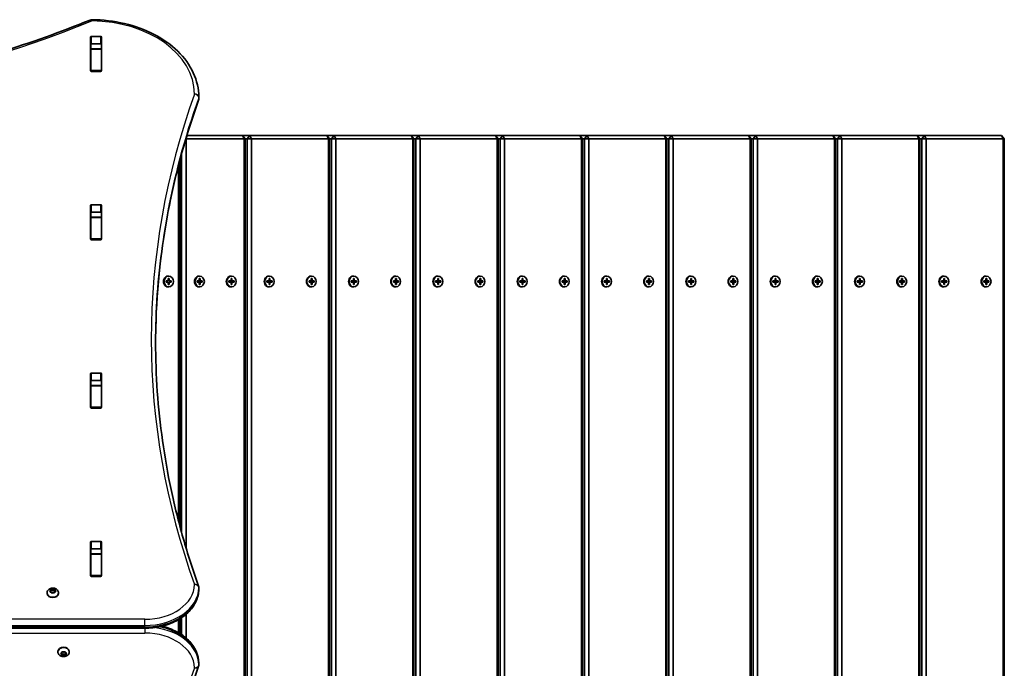
# Model space of a CAD drawing. Units: millimetres. Extents: x 1438 to 11958, y -5917 to 5198.
# Drawn here: x 9548 to 10458, y -113 to 486 of the extents above; entities that cross this region are included whole.
import ezdxf

# ---------------------------------------------------------------- set-up
doc = ezdxf.new("R2010")
doc.units = ezdxf.units.MM
doc.layers.add('Widoczne (ISO)', color=7, linetype='Continuous', lineweight=35)
doc.layers.add('Widoczne wąskie (ISO)', color=7, linetype='Continuous', lineweight=25)

msp = doc.modelspace()

# ---------------------------------------------------------------- linework, layer by layer
at = {"layer": 'Widoczne (ISO)'}
for p, q in [((9613.18, 438.86), (9613.18, 469.83)), ((9614.18, 470.54), (9622.43, 470.54)), ((9623.43, 469.83), (9623.43, 438.86)), ((9613.31, 462.95), (9613.31, 458.93)), ((9613.31, 458.62), (9613.31, 458.93)), ((9613.31, 458.93), (9623.31, 458.93)), ((9613.31, 458.62), (9613.31, 438.9)), ((9622.43, 463.47), (9614.18, 463.47)), ((9623.31, 462.95), (9623.31, 458.93)), ((9623.31, 458.93), (9623.31, 458.62)), ((9623.31, 458.62), (9623.31, 438.9)), ((9613.31, 438.52), (9613.31, 438.9)), ((9622.43, 438.15), (9614.18, 438.15)), ((9623.31, 438.9), (9623.31, 438.52)), ((9713.31, 412.98), (9713.31, 414.39)), ((9701.35, 375.97), (9701.41, 375.97)), ((9701.41, 375.97), (9701.37, 376.04)), ((9701.41, -2.04), (9701.41, 375.97)), ((9701.41, 375.97), (9755.1, 375.97)), ((9753.6, 378.97), (9702.26, 378.97)), ((9760.53, 378.97), (9753.6, 378.97)), ((9753.6, 378.97), (9756.2, 375.97)), ((9755.1, 375.97), (9753.6, 378.97)), ((9755.1, 375.97), (9756.2, 375.97)), ((9755.1, 375.97), (9755.1, -518.03)), ((9756.2, 375.97), (9757.93, 375.97)), ((9756.2, -518.03), (9756.2, 375.97)), ((9757.93, 375.97), (9760.53, 378.97)), ((9757.93, 375.97), (9762.03, 375.97)), ((9757.93, 375.97), (9757.93, -518.03)), ((9760.53, 378.97), (9762.03, 375.97)), ((9831.54, 378.97), (9760.53, 378.97)), ((9762.03, 375.97), (9833.04, 375.97)), ((9762.03, -518.03), (9762.03, 375.97)), ((9838.47, 378.97), (9831.54, 378.97)), ((9831.54, 378.97), (9834.14, 375.97)), ((9831.54, 378.97), (9833.04, 375.97)), ((9833.04, 375.97), (9834.14, 375.97)), ((9833.04, 375.97), (9833.04, -518.03)), ((9834.14, 375.97), (9835.87, 375.97)), ((9834.14, -518.03), (9834.14, 375.97)), ((9835.87, 375.97), (9838.47, 378.97)), ((9835.87, 375.97), (9839.97, 375.97)), ((9835.87, 375.97), (9835.87, -518.03)), ((9838.47, 378.97), (9839.97, 375.97)), ((9909.49, 378.97), (9838.47, 378.97)), ((9839.97, 375.97), (9910.99, 375.97)), ((9839.97, -518.03), (9839.97, 375.97)), ((9916.41, 378.97), (9909.49, 378.97)), ((9909.49, 378.97), (9912.08, 375.97)), ((9909.49, 378.97), (9910.99, 375.97)), ((9910.99, 375.97), (9912.08, 375.97)), ((9910.99, 375.97), (9910.99, -518.03)), ((9912.08, 375.97), (9913.82, 375.97)), ((9912.08, -518.03), (9912.08, 375.97)), ((9913.82, 375.97), (9916.41, 378.97)), ((9913.82, 375.97), (9917.91, 375.97)), ((9913.82, 375.97), (9913.82, -518.03)), ((9916.41, 378.97), (9917.91, 375.97)), ((9987.43, 378.97), (9916.41, 378.97)), ((9917.91, 375.97), (9988.93, 375.97)), ((9917.91, -518.03), (9917.91, 375.97)), ((9994.36, 378.97), (9987.43, 378.97)), ((9987.43, 378.97), (9990.03, 375.97)), ((9987.43, 378.97), (9988.93, 375.97)), ((9988.93, 375.97), (9990.03, 375.97)), ((9988.93, 375.97), (9988.93, -518.03)), ((9990.03, 375.97), (9991.76, 375.97)), ((9990.03, -518.03), (9990.03, 375.97)), ((9991.76, 375.97), (9994.36, 378.97)), ((9991.76, 375.97), (9995.86, 375.97)), ((9991.76, 375.97), (9991.76, -518.03)), ((9994.36, 378.97), (9995.86, 375.97)), ((10065.37, 378.97), (9994.36, 378.97)), ((9995.86, 375.97), (10066.87, 375.97)), ((9995.86, -518.03), (9995.86, 375.97)), ((10072.3, 378.97), (10065.37, 378.97)), ((10065.37, 378.97), (10067.97, 375.97)), ((10065.37, 378.97), (10066.87, 375.97)), ((10066.87, 375.97), (10067.97, 375.97)), ((10066.87, 375.97), (10066.87, -518.03)), ((10067.97, 375.97), (10069.7, 375.97)), ((10067.97, -518.03), (10067.97, 375.97)), ((10069.7, 375.97), (10072.3, 378.97)), ((10069.7, 375.97), (10073.8, 375.97)), ((10069.7, 375.97), (10069.7, -518.03)), ((10072.3, 378.97), (10073.8, 375.97)), ((10143.31, 378.97), (10072.3, 378.97)), ((10073.8, 375.97), (10144.81, 375.97)), ((10073.8, -518.03), (10073.8, 375.97)), ((10150.24, 378.97), (10143.31, 378.97)), ((10143.31, 378.97), (10145.91, 375.97)), ((10143.31, 378.97), (10144.81, 375.97)), ((10144.81, 375.97), (10145.91, 375.97)), ((10144.81, 375.97), (10144.81, -518.03)), ((10145.91, 375.97), (10147.64, 375.97)), ((10145.91, -518.03), (10145.91, 375.97)), ((10147.64, 375.97), (10150.24, 378.97)), ((10147.64, 375.97), (10151.74, 375.97)), ((10147.64, 375.97), (10147.64, -518.03)), ((10150.24, 378.97), (10151.74, 375.97)), ((10221.25, 378.97), (10150.24, 378.97)), ((10151.74, 375.97), (10222.75, 375.97)), ((10151.74, -518.03), (10151.74, 375.97)), ((10228.18, 378.97), (10221.25, 378.97)), ((10221.25, 378.97), (10223.85, 375.97)), ((10221.25, 378.97), (10222.75, 375.97)), ((10222.75, 375.97), (10223.85, 375.97)), ((10222.75, 375.97), (10222.75, -518.03)), ((10223.85, 375.97), (10225.59, 375.97)), ((10223.85, -518.03), (10223.85, 375.97)), ((10225.59, 375.97), (10228.18, 378.97)), ((10225.59, 375.97), (10229.68, 375.97)), ((10225.59, 375.97), (10225.59, -518.03)), ((10228.18, 378.97), (10229.68, 375.97)), ((10299.2, 378.97), (10228.18, 378.97)), ((10229.68, 375.97), (10300.7, 375.97)), ((10229.68, -518.03), (10229.68, 375.97)), ((10306.13, 378.97), (10299.2, 378.97)), ((10299.2, 378.97), (10301.8, 375.97)), ((10299.2, 378.97), (10300.7, 375.97)), ((10300.7, 375.97), (10301.8, 375.97)), ((10300.7, 375.97), (10300.7, -518.03)), ((10301.8, 375.97), (10303.53, 375.97)), ((10301.8, -518.03), (10301.8, 375.97)), ((10303.53, 375.97), (10306.13, 378.97)), ((10303.53, 375.97), (10307.63, 375.97)), ((10303.53, 375.97), (10303.53, -518.03)), ((10306.13, 378.97), (10307.63, 375.97)), ((10377.14, 378.97), (10306.13, 378.97)), ((10307.63, 375.97), (10378.64, 375.97)), ((10307.63, -518.03), (10307.63, 375.97)), ((10384.07, 378.97), (10377.14, 378.97)), ((10377.14, 378.97), (10379.74, 375.97)), ((10377.14, 378.97), (10378.64, 375.97)), ((10378.64, 375.97), (10379.74, 375.97)), ((10378.64, 375.97), (10378.64, -518.03)), ((10379.74, 375.97), (10381.47, 375.97)), ((10379.74, -518.03), (10379.74, 375.97)), ((10381.47, 375.97), (10384.07, 378.97)), ((10381.47, 375.97), (10385.57, 375.97)), ((10381.47, 375.97), (10381.47, -518.03)), ((10384.07, 378.97), (10385.57, 375.97)), ((10455.08, 378.97), (10384.07, 378.97)), ((10385.57, 375.97), (10456.58, 375.97)), ((10385.57, -518.03), (10385.57, 375.97)), ((10455.08, 378.97), (10457.68, 375.97)), ((10455.08, 378.97), (10456.58, 375.97)), ((10456.58, 375.97), (10457.68, 375.97)), ((10456.58, 375.97), (10456.58, -518.03)), ((10457.68, -518.03), (10457.68, 375.97)), ((9695.58, 18.61), (9695.58, 355.51)), ((9697.31, 361.91), (9697.31, 12.21)), ((9694.48, 351.32), (9694.48, 22.79)), ((9613.18, 283.3), (9613.18, 314.27)), ((9614.18, 314.98), (9622.43, 314.98)), ((9623.43, 314.27), (9623.43, 283.3)), ((9613.31, 307.54), (9613.31, 303.37)), ((9613.31, 303.06), (9613.31, 303.37)), ((9613.31, 303.37), (9623.31, 303.37)), ((9613.31, 303.06), (9613.31, 283.33)), ((9622.43, 307.9), (9614.18, 307.9)), ((9623.31, 307.54), (9623.31, 303.37)), ((9623.31, 303.37), (9623.31, 303.06)), ((9623.31, 303.06), (9623.31, 283.33)), ((9613.31, 282.95), (9613.31, 283.33)), ((9622.43, 282.59), (9614.18, 282.59)), ((9623.31, 283.33), (9623.31, 282.95)), ((9684.95, 248.97), (9685.45, 248.97)), ((9685.02, 244.47), (9685.02, 246.72)), ((9685.02, 246.72), (9685.89, 246.72)), ((9685.49, 246.72), (9685.39, 246.52)), ((9685.89, 246.72), (9685.89, 244.47)), ((9713.53, 248.97), (9714.03, 248.97)), ((9713.6, 244.47), (9713.6, 246.72)), ((9713.6, 246.72), (9714.47, 246.72)), ((9714.07, 246.72), (9713.97, 246.52)), ((9714.47, 246.72), (9714.47, 244.47)), ((9742.98, 248.97), (9743.48, 248.97)), ((9743.04, 244.47), (9743.04, 246.72)), ((9743.04, 246.72), (9743.91, 246.72)), ((9743.51, 246.72), (9743.41, 246.52)), ((9743.91, 246.72), (9743.91, 244.47)), ((9778.05, 248.97), (9778.55, 248.97)), ((9778.12, 244.47), (9778.12, 246.72)), ((9778.12, 246.72), (9778.98, 246.72)), ((9778.58, 246.72), (9778.48, 246.52)), ((9778.98, 246.72), (9778.98, 244.47)), ((9817.02, 248.97), (9817.52, 248.97)), ((9817.09, 244.47), (9817.09, 246.72)), ((9817.09, 246.72), (9817.96, 246.72)), ((9817.56, 246.72), (9817.46, 246.52)), ((9817.96, 246.72), (9817.96, 244.47)), ((9855.99, 248.97), (9856.49, 248.97)), ((9856.06, 244.47), (9856.06, 246.72)), ((9856.06, 246.72), (9856.93, 246.72)), ((9856.53, 246.72), (9856.43, 246.52)), ((9856.93, 246.72), (9856.93, 244.47)), ((9894.96, 248.97), (9895.46, 248.97)), ((9895.03, 244.47), (9895.03, 246.72)), ((9895.03, 246.72), (9895.9, 246.72)), ((9895.5, 246.72), (9895.4, 246.52)), ((9895.9, 246.72), (9895.9, 244.47)), ((9933.94, 248.97), (9934.44, 248.97)), ((9934, 244.47), (9934, 246.72)), ((9934, 246.72), (9934.87, 246.72)), ((9934.47, 246.72), (9934.37, 246.52)), ((9934.87, 246.72), (9934.87, 244.47)), ((9972.91, 248.97), (9973.41, 248.97)), ((9972.97, 244.47), (9972.97, 246.72)), ((9972.97, 246.72), (9973.84, 246.72)), ((9973.44, 246.72), (9973.34, 246.52)), ((9973.84, 246.72), (9973.84, 244.47)), ((10011.88, 248.97), (10012.38, 248.97)), ((10011.94, 244.47), (10011.94, 246.72)), ((10011.94, 246.72), (10012.81, 246.72)), ((10012.41, 246.72), (10012.31, 246.52)), ((10012.81, 246.72), (10012.81, 244.47)), ((10050.85, 248.97), (10051.35, 248.97)), ((10050.92, 244.47), (10050.92, 246.72)), ((10050.92, 246.72), (10051.78, 246.72)), ((10051.38, 246.72), (10051.28, 246.52)), ((10051.78, 246.72), (10051.78, 244.47)), ((10089.82, 248.97), (10090.32, 248.97)), ((10089.89, 244.47), (10089.89, 246.72)), ((10089.89, 246.72), (10090.75, 246.72)), ((10090.35, 246.72), (10090.25, 246.52)), ((10090.75, 246.72), (10090.75, 244.47)), ((10128.79, 248.97), (10129.29, 248.97)), ((10128.86, 244.47), (10128.86, 246.72)), ((10128.86, 246.72), (10129.72, 246.72)), ((10129.32, 246.72), (10129.22, 246.52)), ((10129.72, 246.72), (10129.72, 244.47)), ((10167.76, 248.97), (10168.26, 248.97)), ((10167.83, 244.47), (10167.83, 246.72)), ((10167.83, 246.72), (10168.7, 246.72)), ((10168.3, 246.72), (10168.2, 246.52)), ((10168.7, 246.72), (10168.7, 244.47)), ((10206.73, 248.97), (10207.23, 248.97)), ((10206.8, 244.47), (10206.8, 246.72)), ((10206.8, 246.72), (10207.67, 246.72)), ((10207.27, 246.72), (10207.17, 246.52)), ((10207.67, 246.72), (10207.67, 244.47)), ((10245.7, 248.97), (10246.2, 248.97)), ((10245.77, 244.47), (10245.77, 246.72)), ((10245.77, 246.72), (10246.64, 246.72)), ((10246.24, 246.72), (10246.14, 246.52)), ((10246.64, 246.72), (10246.64, 244.47)), ((10284.68, 248.97), (10285.18, 248.97)), ((10284.74, 244.47), (10284.74, 246.72)), ((10284.74, 246.72), (10285.61, 246.72)), ((10285.21, 246.72), (10285.11, 246.52)), ((10285.61, 246.72), (10285.61, 244.47)), ((10323.65, 248.97), (10324.15, 248.97)), ((10323.71, 244.47), (10323.71, 246.72)), ((10323.71, 246.72), (10324.58, 246.72)), ((10324.18, 246.72), (10324.08, 246.52)), ((10324.58, 246.72), (10324.58, 244.47)), ((10362.62, 248.97), (10363.12, 248.97)), ((10362.69, 244.47), (10362.69, 246.72)), ((10362.69, 246.72), (10363.55, 246.72)), ((10363.15, 246.72), (10363.05, 246.52)), ((10363.55, 246.72), (10363.55, 244.47)), ((10401.59, 248.97), (10402.09, 248.97)), ((10401.66, 244.47), (10401.66, 246.72)), ((10401.66, 246.72), (10402.52, 246.72)), ((10402.12, 246.72), (10402.02, 246.52)), ((10402.52, 246.72), (10402.52, 244.47)), ((10440.56, 248.97), (10441.06, 248.97)), ((10440.63, 244.47), (10440.63, 246.72)), ((10440.63, 246.72), (10441.49, 246.72)), ((10441.09, 246.72), (10440.99, 246.52)), ((10441.49, 246.72), (10441.49, 244.47)), ((9683.07, 244.47), (9685.02, 244.47)), ((9683.07, 243.47), (9683.07, 244.47)), ((9685.02, 243.47), (9683.07, 243.47)), ((9684.95, 238.97), (9685.45, 238.97)), ((9685.02, 241.22), (9685.02, 243.47)), ((9685.89, 241.22), (9685.02, 241.22)), ((9685.89, 244.47), (9685.39, 244.47)), ((9685.39, 243.47), (9685.89, 243.47)), ((9685.39, 241.42), (9685.49, 241.22)), ((9685.89, 244.47), (9687.83, 244.47)), ((9685.89, 243.47), (9685.89, 241.22)), ((9687.83, 243.47), (9685.89, 243.47)), ((9687.43, 244.47), (9687.43, 243.47)), ((9687.83, 244.47), (9687.83, 243.47)), ((9711.65, 244.47), (9713.6, 244.47)), ((9711.65, 243.47), (9711.65, 244.47)), ((9713.6, 243.47), (9711.65, 243.47)), ((9713.53, 238.97), (9714.03, 238.97)), ((9713.6, 241.22), (9713.6, 243.47)), ((9714.47, 241.22), (9713.6, 241.22)), ((9714.47, 244.47), (9713.97, 244.47)), ((9713.97, 243.47), (9714.47, 243.47)), ((9713.97, 241.42), (9714.07, 241.22)), ((9714.47, 244.47), (9716.41, 244.47)), ((9714.47, 243.47), (9714.47, 241.22)), ((9716.41, 243.47), (9714.47, 243.47)), ((9716.01, 244.47), (9716.01, 243.47)), ((9716.41, 244.47), (9716.41, 243.47)), ((9741.1, 244.47), (9743.04, 244.47)), ((9741.1, 243.47), (9741.1, 244.47)), ((9743.04, 243.47), (9741.1, 243.47)), ((9742.98, 238.97), (9743.48, 238.97)), ((9743.04, 241.22), (9743.04, 243.47)), ((9743.91, 241.22), (9743.04, 241.22)), ((9743.91, 244.47), (9743.41, 244.47)), ((9743.41, 243.47), (9743.91, 243.47)), ((9743.41, 241.42), (9743.51, 241.22)), ((9743.91, 244.47), (9745.86, 244.47)), ((9743.91, 243.47), (9743.91, 241.22)), ((9745.86, 243.47), (9743.91, 243.47)), ((9745.46, 244.47), (9745.46, 243.47)), ((9745.86, 244.47), (9745.86, 243.47)), ((9776.17, 244.47), (9778.12, 244.47)), ((9776.17, 243.47), (9776.17, 244.47)), ((9778.12, 243.47), (9776.17, 243.47)), ((9778.05, 238.97), (9778.55, 238.97)), ((9778.12, 241.22), (9778.12, 243.47)), ((9778.98, 241.22), (9778.12, 241.22)), ((9778.98, 244.47), (9778.48, 244.47)), ((9778.48, 243.47), (9778.98, 243.47)), ((9778.48, 241.42), (9778.58, 241.22)), ((9778.98, 244.47), (9780.93, 244.47)), ((9778.98, 243.47), (9778.98, 241.22)), ((9780.93, 243.47), (9778.98, 243.47)), ((9780.53, 244.47), (9780.53, 243.47)), ((9780.93, 244.47), (9780.93, 243.47)), ((9815.14, 244.47), (9817.09, 244.47)), ((9815.14, 243.47), (9815.14, 244.47)), ((9817.09, 243.47), (9815.14, 243.47)), ((9817.02, 238.97), (9817.52, 238.97)), ((9817.09, 241.22), (9817.09, 243.47)), ((9817.96, 241.22), (9817.09, 241.22)), ((9817.96, 244.47), (9817.46, 244.47)), ((9817.46, 243.47), (9817.96, 243.47)), ((9817.46, 241.42), (9817.56, 241.22)), ((9817.96, 244.47), (9819.9, 244.47)), ((9817.96, 243.47), (9817.96, 241.22)), ((9819.9, 243.47), (9817.96, 243.47)), ((9819.5, 244.47), (9819.5, 243.47)), ((9819.9, 244.47), (9819.9, 243.47)), ((9854.11, 244.47), (9856.06, 244.47)), ((9854.11, 243.47), (9854.11, 244.47)), ((9856.06, 243.47), (9854.11, 243.47)), ((9855.99, 238.97), (9856.49, 238.97)), ((9856.06, 241.22), (9856.06, 243.47)), ((9856.93, 241.22), (9856.06, 241.22)), ((9856.93, 244.47), (9856.43, 244.47)), ((9856.43, 243.47), (9856.93, 243.47)), ((9856.43, 241.42), (9856.53, 241.22)), ((9856.93, 244.47), (9858.87, 244.47)), ((9856.93, 243.47), (9856.93, 241.22)), ((9858.87, 243.47), (9856.93, 243.47)), ((9858.47, 244.47), (9858.47, 243.47)), ((9858.87, 244.47), (9858.87, 243.47)), ((9893.08, 244.47), (9895.03, 244.47)), ((9893.08, 243.47), (9893.08, 244.47)), ((9895.03, 243.47), (9893.08, 243.47)), ((9894.96, 238.97), (9895.46, 238.97)), ((9895.03, 241.22), (9895.03, 243.47)), ((9895.9, 241.22), (9895.03, 241.22)), ((9895.9, 244.47), (9895.4, 244.47)), ((9895.4, 243.47), (9895.9, 243.47)), ((9895.4, 241.42), (9895.5, 241.22)), ((9895.9, 244.47), (9897.85, 244.47)), ((9895.9, 243.47), (9895.9, 241.22)), ((9897.85, 243.47), (9895.9, 243.47)), ((9897.45, 244.47), (9897.45, 243.47)), ((9897.85, 244.47), (9897.85, 243.47)), ((9932.05, 244.47), (9934, 244.47)), ((9932.05, 243.47), (9932.05, 244.47)), ((9934, 243.47), (9932.05, 243.47)), ((9933.94, 238.97), (9934.44, 238.97)), ((9934, 241.22), (9934, 243.47)), ((9934.87, 241.22), (9934, 241.22)), ((9934.87, 244.47), (9934.37, 244.47)), ((9934.37, 243.47), (9934.87, 243.47)), ((9934.37, 241.42), (9934.47, 241.22)), ((9934.87, 244.47), (9936.82, 244.47)), ((9934.87, 243.47), (9934.87, 241.22)), ((9936.82, 243.47), (9934.87, 243.47)), ((9936.42, 244.47), (9936.42, 243.47)), ((9936.82, 244.47), (9936.82, 243.47)), ((9971.03, 244.47), (9972.97, 244.47)), ((9971.03, 243.47), (9971.03, 244.47)), ((9972.97, 243.47), (9971.03, 243.47)), ((9972.91, 238.97), (9973.41, 238.97)), ((9972.97, 241.22), (9972.97, 243.47)), ((9973.84, 241.22), (9972.97, 241.22)), ((9973.84, 244.47), (9973.34, 244.47)), ((9973.34, 243.47), (9973.84, 243.47)), ((9973.34, 241.42), (9973.44, 241.22)), ((9973.84, 244.47), (9975.79, 244.47)), ((9973.84, 243.47), (9973.84, 241.22)), ((9975.79, 243.47), (9973.84, 243.47)), ((9975.39, 244.47), (9975.39, 243.47)), ((9975.79, 244.47), (9975.79, 243.47)), ((10010, 244.47), (10011.94, 244.47)), ((10010, 243.47), (10010, 244.47)), ((10011.94, 243.47), (10010, 243.47)), ((10011.88, 238.97), (10012.38, 238.97)), ((10011.94, 241.22), (10011.94, 243.47)), ((10012.81, 241.22), (10011.94, 241.22)), ((10012.81, 244.47), (10012.31, 244.47)), ((10012.31, 243.47), (10012.81, 243.47)), ((10012.31, 241.42), (10012.41, 241.22)), ((10012.81, 244.47), (10014.76, 244.47)), ((10012.81, 243.47), (10012.81, 241.22)), ((10014.76, 243.47), (10012.81, 243.47)), ((10014.36, 244.47), (10014.36, 243.47)), ((10014.76, 244.47), (10014.76, 243.47)), ((10048.97, 244.47), (10050.92, 244.47)), ((10048.97, 243.47), (10048.97, 244.47)), ((10050.92, 243.47), (10048.97, 243.47)), ((10050.85, 238.97), (10051.35, 238.97)), ((10050.92, 241.22), (10050.92, 243.47)), ((10051.78, 241.22), (10050.92, 241.22)), ((10051.78, 244.47), (10051.28, 244.47)), ((10051.28, 243.47), (10051.78, 243.47)), ((10051.28, 241.42), (10051.38, 241.22)), ((10051.78, 244.47), (10053.73, 244.47)), ((10051.78, 243.47), (10051.78, 241.22)), ((10053.73, 243.47), (10051.78, 243.47)), ((10053.33, 244.47), (10053.33, 243.47)), ((10053.73, 244.47), (10053.73, 243.47)), ((10087.94, 244.47), (10089.89, 244.47)), ((10087.94, 243.47), (10087.94, 244.47)), ((10089.89, 243.47), (10087.94, 243.47)), ((10089.82, 238.97), (10090.32, 238.97)), ((10089.89, 241.22), (10089.89, 243.47)), ((10090.75, 241.22), (10089.89, 241.22)), ((10090.75, 244.47), (10090.25, 244.47)), ((10090.25, 243.47), (10090.75, 243.47)), ((10090.25, 241.42), (10090.35, 241.22)), ((10090.75, 244.47), (10092.7, 244.47)), ((10090.75, 243.47), (10090.75, 241.22)), ((10092.7, 243.47), (10090.75, 243.47)), ((10092.3, 244.47), (10092.3, 243.47)), ((10092.7, 244.47), (10092.7, 243.47)), ((10126.91, 244.47), (10128.86, 244.47)), ((10126.91, 243.47), (10126.91, 244.47)), ((10128.86, 243.47), (10126.91, 243.47)), ((10128.79, 238.97), (10129.29, 238.97)), ((10128.86, 241.22), (10128.86, 243.47)), ((10129.72, 241.22), (10128.86, 241.22)), ((10129.72, 244.47), (10129.22, 244.47)), ((10129.22, 243.47), (10129.72, 243.47)), ((10129.22, 241.42), (10129.32, 241.22)), ((10129.72, 244.47), (10131.67, 244.47)), ((10129.72, 243.47), (10129.72, 241.22)), ((10131.67, 243.47), (10129.72, 243.47)), ((10131.27, 244.47), (10131.27, 243.47)), ((10131.67, 244.47), (10131.67, 243.47)), ((10165.88, 244.47), (10167.83, 244.47)), ((10165.88, 243.47), (10165.88, 244.47)), ((10167.83, 243.47), (10165.88, 243.47)), ((10167.76, 238.97), (10168.26, 238.97)), ((10167.83, 241.22), (10167.83, 243.47)), ((10168.7, 241.22), (10167.83, 241.22)), ((10168.7, 244.47), (10168.2, 244.47)), ((10168.2, 243.47), (10168.7, 243.47)), ((10168.2, 241.42), (10168.3, 241.22)), ((10168.7, 244.47), (10170.64, 244.47)), ((10168.7, 243.47), (10168.7, 241.22)), ((10170.64, 243.47), (10168.7, 243.47)), ((10170.24, 244.47), (10170.24, 243.47)), ((10170.64, 244.47), (10170.64, 243.47)), ((10204.85, 244.47), (10206.8, 244.47)), ((10204.85, 243.47), (10204.85, 244.47)), ((10206.8, 243.47), (10204.85, 243.47)), ((10206.73, 238.97), (10207.23, 238.97)), ((10206.8, 241.22), (10206.8, 243.47)), ((10207.67, 241.22), (10206.8, 241.22)), ((10207.67, 244.47), (10207.17, 244.47)), ((10207.17, 243.47), (10207.67, 243.47)), ((10207.17, 241.42), (10207.27, 241.22)), ((10207.67, 244.47), (10209.62, 244.47)), ((10207.67, 243.47), (10207.67, 241.22)), ((10209.62, 243.47), (10207.67, 243.47)), ((10209.22, 244.47), (10209.22, 243.47)), ((10209.62, 244.47), (10209.62, 243.47)), ((10243.82, 244.47), (10245.77, 244.47)), ((10243.82, 243.47), (10243.82, 244.47)), ((10245.77, 243.47), (10243.82, 243.47)), ((10245.7, 238.97), (10246.2, 238.97)), ((10245.77, 241.22), (10245.77, 243.47)), ((10246.64, 241.22), (10245.77, 241.22)), ((10246.64, 244.47), (10246.14, 244.47)), ((10246.14, 243.47), (10246.64, 243.47)), ((10246.14, 241.42), (10246.24, 241.22)), ((10246.64, 244.47), (10248.59, 244.47)), ((10246.64, 243.47), (10246.64, 241.22)), ((10248.59, 243.47), (10246.64, 243.47)), ((10248.19, 244.47), (10248.19, 243.47)), ((10248.59, 244.47), (10248.59, 243.47)), ((10282.79, 244.47), (10284.74, 244.47)), ((10282.79, 243.47), (10282.79, 244.47)), ((10284.74, 243.47), (10282.79, 243.47)), ((10284.68, 238.97), (10285.18, 238.97)), ((10284.74, 241.22), (10284.74, 243.47)), ((10285.61, 241.22), (10284.74, 241.22)), ((10285.61, 244.47), (10285.11, 244.47)), ((10285.11, 243.47), (10285.61, 243.47)), ((10285.11, 241.42), (10285.21, 241.22)), ((10285.61, 244.47), (10287.56, 244.47)), ((10285.61, 243.47), (10285.61, 241.22)), ((10287.56, 243.47), (10285.61, 243.47)), ((10287.16, 244.47), (10287.16, 243.47)), ((10287.56, 244.47), (10287.56, 243.47)), ((10321.77, 244.47), (10323.71, 244.47)), ((10321.77, 243.47), (10321.77, 244.47)), ((10323.71, 243.47), (10321.77, 243.47)), ((10323.65, 238.97), (10324.15, 238.97)), ((10323.71, 241.22), (10323.71, 243.47)), ((10324.58, 241.22), (10323.71, 241.22)), ((10324.58, 244.47), (10324.08, 244.47)), ((10324.08, 243.47), (10324.58, 243.47)), ((10324.08, 241.42), (10324.18, 241.22)), ((10324.58, 244.47), (10326.53, 244.47)), ((10324.58, 243.47), (10324.58, 241.22)), ((10326.53, 243.47), (10324.58, 243.47)), ((10326.13, 244.47), (10326.13, 243.47)), ((10326.53, 244.47), (10326.53, 243.47)), ((10360.74, 244.47), (10362.69, 244.47)), ((10360.74, 243.47), (10360.74, 244.47)), ((10362.69, 243.47), (10360.74, 243.47)), ((10362.62, 238.97), (10363.12, 238.97)), ((10362.69, 241.22), (10362.69, 243.47)), ((10363.55, 241.22), (10362.69, 241.22)), ((10363.55, 244.47), (10363.05, 244.47)), ((10363.05, 243.47), (10363.55, 243.47)), ((10363.05, 241.42), (10363.15, 241.22)), ((10363.55, 244.47), (10365.5, 244.47)), ((10363.55, 243.47), (10363.55, 241.22)), ((10365.5, 243.47), (10363.55, 243.47)), ((10365.1, 244.47), (10365.1, 243.47)), ((10365.5, 244.47), (10365.5, 243.47)), ((10399.71, 244.47), (10401.66, 244.47)), ((10399.71, 243.47), (10399.71, 244.47)), ((10401.66, 243.47), (10399.71, 243.47)), ((10401.59, 238.97), (10402.09, 238.97)), ((10401.66, 241.22), (10401.66, 243.47)), ((10402.52, 241.22), (10401.66, 241.22)), ((10402.52, 244.47), (10402.02, 244.47)), ((10402.02, 243.47), (10402.52, 243.47)), ((10402.02, 241.42), (10402.12, 241.22)), ((10402.52, 244.47), (10404.47, 244.47)), ((10402.52, 243.47), (10402.52, 241.22)), ((10404.47, 243.47), (10402.52, 243.47)), ((10404.07, 244.47), (10404.07, 243.47)), ((10404.47, 244.47), (10404.47, 243.47)), ((10438.68, 244.47), (10440.63, 244.47)), ((10438.68, 243.47), (10438.68, 244.47)), ((10440.63, 243.47), (10438.68, 243.47)), ((10440.56, 238.97), (10441.06, 238.97)), ((10440.63, 241.22), (10440.63, 243.47)), ((10441.49, 241.22), (10440.63, 241.22)), ((10441.49, 244.47), (10440.99, 244.47)), ((10440.99, 243.47), (10441.49, 243.47)), ((10440.99, 241.42), (10441.09, 241.22)), ((10441.49, 244.47), (10443.44, 244.47)), ((10441.49, 243.47), (10441.49, 241.22)), ((10443.44, 243.47), (10441.49, 243.47)), ((10443.04, 244.47), (10443.04, 243.47)), ((10443.44, 244.47), (10443.44, 243.47)), ((9613.18, 127.73), (9613.18, 158.7)), ((9614.18, 159.41), (9622.43, 159.41)), ((9623.43, 158.7), (9623.43, 127.73)), ((9613.31, 151.98), (9613.31, 147.8)), ((9613.31, 147.5), (9613.31, 147.8)), ((9613.31, 147.8), (9623.31, 147.8)), ((9613.31, 147.5), (9613.31, 127.77)), ((9622.43, 152.34), (9614.18, 152.34)), ((9623.31, 151.98), (9623.31, 147.8)), ((9623.31, 147.8), (9623.31, 147.5)), ((9623.31, 147.5), (9623.31, 127.77)), ((9613.31, 127.39), (9613.31, 127.77)), ((9623.31, 127.77), (9623.31, 127.39)), ((9622.43, 127.03), (9614.18, 127.03)), ((9613.18, -27.83), (9613.18, 3.14)), ((9614.18, 3.85), (9622.43, 3.85)), ((9623.43, 3.14), (9623.43, -27.83)), ((9613.31, -3.59), (9613.31, -7.76)), ((9613.31, -8.07), (9613.31, -7.76)), ((9613.31, -7.76), (9623.31, -7.76)), ((9613.31, -8.07), (9613.31, -27.79)), ((9622.43, -3.22), (9614.18, -3.22)), ((9623.31, -3.59), (9623.31, -7.76)), ((9623.31, -7.76), (9623.31, -8.07)), ((9623.31, -8.07), (9623.31, -27.79)), ((9613.31, -28.17), (9613.31, -27.79)), ((9622.43, -28.54), (9614.18, -28.54)), ((9623.31, -27.79), (9623.31, -28.17)), ((9573.03, -43.83), (9573.03, -44.35)), ((9575.6, -41.84), (9576.55, -41.31)), ((9576.35, -42.61), (9575.6, -42.2)), ((9576.55, -41.31), (9576.72, -40.47)), ((9576.55, -41.31), (9576.55, -42.72)), ((9576.55, -42.72), (9576.78, -41.59)), ((9576.72, -43.57), (9576.55, -42.72)), ((9576.78, -40.19), (9576.78, -41.59)), ((9576.78, -41.59), (9578.28, -42.02)), ((9577.16, -40.29), (9578.28, -40.6)), ((9578.28, -43.43), (9577.16, -43.75)), ((9578.28, -40.6), (9579.4, -40.29)), ((9578.28, -40.6), (9578.28, -42.02)), ((9578.28, -42.02), (9579.78, -41.59)), ((9579.4, -43.75), (9578.28, -43.43)), ((9579.78, -40.19), (9579.78, -41.59)), ((9579.78, -41.59), (9580.01, -42.72)), ((9579.84, -40.47), (9580.01, -41.31)), ((9580.01, -42.72), (9579.84, -43.57)), ((9580.01, -41.31), (9580.01, -42.72)), ((9580.01, -41.31), (9580.96, -41.84)), ((9580.96, -42.2), (9580.01, -42.72)), ((9583.53, -43.83), (9583.53, -44.35)), ((9713.3, -40.27), (9713.3, -38.85)), ((9701.41, -85.49), (9701.41, -63.65)), ((9694.48, -68.54), (9694.48, -80.6)), ((9695.58, -81.26), (9695.58, -67.88)), ((9697.31, -66.76), (9697.31, -82.38)), ((8663.31, -76.45), (9663.31, -76.45)), ((9583.03, -98.24), (9583.03, -97.72)), ((9585.6, -99.87), (9586.55, -99.35)), ((9586.35, -100.65), (9586.35, -99.46)), ((9586.55, -99.35), (9586.72, -98.5)), ((9586.78, -100.48), (9586.55, -99.35)), ((9588.28, -100.05), (9586.78, -100.48)), ((9587.16, -98.32), (9588.28, -98.64)), ((9588.28, -98.64), (9589.4, -98.32)), ((9588.28, -101.47), (9588.28, -100.05)), ((9589.78, -100.48), (9588.28, -100.05)), ((9590.01, -99.35), (9589.78, -100.48)), ((9589.84, -98.5), (9590.01, -99.35)), ((9590.01, -99.35), (9590.96, -99.87)), ((9590.01, -100.76), (9590.01, -99.35)), ((9593.53, -98.24), (9593.53, -97.72)), ((9586.35, -100.65), (9585.6, -100.23)), ((9586.72, -101.6), (9586.55, -100.76)), ((9586.78, -101.88), (9586.78, -100.48)), ((9588.28, -101.47), (9587.16, -101.78)), ((9589.4, -101.78), (9588.28, -101.47)), ((9589.78, -101.88), (9589.78, -100.48)), ((9590.01, -100.76), (9589.84, -101.6)), ((9590.96, -100.23), (9590.01, -100.76)), ((9713.3, -108.87), (9713.3, -110.28))]:
    msp.add_line(p, q, dxfattribs=at)
for centre, start, end in [((9614.36, 481.92), 89.55463, 112.0419), ((9709.31, 412.98), 340.27309, 0), ((9709.31, 414.39), 0, 0.41745), ((9709.3, -38.85), 0, 19.72659), ((9709.3, -40.27), 359.13804, 0), ((9709.3, -108.87), 0, 0.87563), ((9709.3, -110.28), 339.97661, 0)]:
    msp.add_arc(centre, 4, start, end, dxfattribs=at)
for centre, major_axis, ratio, start_param, end_param in [((9614.18, 469.83), (-1, 0), 0.707107, 4.712389, 6.283185), ((9622.43, 469.83), (1, 0), 0.707107, 0, 1.570796), ((9614.18, 462.76), (-1, 0), 0.707107, 4.712389, 6.283185), ((9622.43, 462.76), (1, 0), 0.707107, 0, 1.570796), ((9614.18, 445.65), (-1, 0), 0.707107, 0, 0.505361), ((9614.18, 438.86), (-1, 0), 0.707107, 0, 1.570796), ((9622.43, 438.86), (1, 0), 0.707107, 4.712389, 6.283185), ((9622.43, 445.65), (1, 0), 0.707107, 5.777825, 6.283185), ((9614.18, 314.27), (-1, 0), 0.707107, 4.712389, 6.283185), ((9622.43, 314.27), (1, 0), 0.707107, 0, 1.570796), ((9614.18, 307.2), (-1, 0), 0.707107, 4.712389, 6.283185), ((9622.43, 307.2), (1, 0), 0.707107, 0, 1.570796), ((9614.18, 290.08), (-1, 0), 0.707107, 0, 0.505361), ((9614.18, 283.3), (-1, 0), 0.707107, 0, 1.570796), ((9622.43, 283.3), (1, 0), 0.707107, 4.712389, 6.283185), ((9622.43, 290.08), (1, 0), 0.707107, 5.777825, 6.283185), ((9684.95, 243.97), (0, 5), 0.866025, 0, 3.141593), ((9713.53, 243.97), (0, 5), 0.866025, 0, 3.141593), ((9742.98, 243.97), (0, 5), 0.866025, 0, 3.141593), ((9778.05, 243.97), (0, 5), 0.866025, 0, 3.141593), ((9817.02, 243.97), (0, 5), 0.866025, 0, 3.141593), ((9855.99, 243.97), (0, 5), 0.866025, 0, 3.141593), ((9894.96, 243.97), (0, 5), 0.866025, 0, 3.141593), ((9933.94, 243.97), (0, 5), 0.866025, 0, 3.141593), ((9972.91, 243.97), (0, 5), 0.866025, 0, 3.141593), ((10011.88, 243.97), (0, 5), 0.866025, 0, 3.141593), ((10050.85, 243.97), (0, 5), 0.866025, 0, 3.141593), ((10089.82, 243.97), (0, 5), 0.866025, 0, 3.141593), ((10128.79, 243.97), (0, 5), 0.866025, 0, 3.141593), ((10167.76, 243.97), (0, 5), 0.866025, 0, 3.141593), ((10206.73, 243.97), (0, 5), 0.866025, 0, 3.141593), ((10245.7, 243.97), (0, 5), 0.866025, 0, 3.141593), ((10284.68, 243.97), (0, 5), 0.866025, 0, 3.141593), ((10323.65, 243.97), (0, 5), 0.866025, 0, 3.141593), ((10362.62, 243.97), (0, 5), 0.866025, 0, 3.141593), ((10401.59, 243.97), (0, 5), 0.866025, 0, 3.141593), ((10440.56, 243.97), (0, 5), 0.866025, 0, 3.141593), ((9614.18, 158.7), (-1, 0), 0.707107, 4.712389, 6.283185), ((9622.43, 158.7), (1, 0), 0.707107, 0, 1.570796), ((9614.18, 151.63), (-1, 0), 0.707107, 4.712389, 6.283185), ((9622.43, 151.63), (1, 0), 0.707107, 0, 1.570796), ((9614.18, 134.52), (-1, 0), 0.707107, 0, 0.505361), ((9614.18, 127.73), (-1, 0), 0.707107, 0, 1.570796), ((9622.43, 127.73), (1, 0), 0.707107, 4.712389, 6.283185), ((9622.43, 134.52), (1, 0), 0.707107, 5.777825, 6.283185), ((9614.18, 3.14), (-1, 0), 0.707107, 4.712389, 6.283185), ((9622.43, 3.14), (1, 0), 0.707107, 0, 1.570796), ((9614.18, -3.93), (-1, 0), 0.707107, 4.712389, 6.283185), ((9622.43, -3.93), (1, 0), 0.707107, 0, 1.570796), ((9614.18, -21.04), (-1, 0), 0.707107, 0, 0.505361), ((9622.43, -21.04), (1, 0), 0.707107, 5.777825, 6.283185), ((9614.18, -27.83), (-1, 0), 0.707107, 0, 1.570796), ((9622.43, -27.83), (1, 0), 0.707107, 4.712389, 6.283185), ((9578.28, -44.35), (5.25, 0), 0.707107, 3.141593, 6.283185), ((9576.36, -42.74), (0.189, 0), 0.707107, 0.144199, 1.6618), ((9588.28, -97.72), (-5.25, 0), 0.707107, 3.141593, 6.283185), ((9586.36, -100.78), (0.189, 0), 0.707107, 0.144199, 1.6618)]:
    msp.add_ellipse(centre, major_axis=major_axis, ratio=ratio, start_param=start_param, end_param=end_param, dxfattribs=at)
for centre in [(9685.45, 243.97), (9714.03, 243.97), (9743.48, 243.97), (9778.55, 243.97), (9817.52, 243.97), (9856.49, 243.97), (9895.46, 243.97), (9934.44, 243.97), (9973.41, 243.97), (10012.38, 243.97), (10051.35, 243.97), (10090.32, 243.97), (10129.29, 243.97), (10168.26, 243.97), (10207.23, 243.97), (10246.2, 243.97), (10285.18, 243.97), (10324.15, 243.97), (10363.12, 243.97), (10402.09, 243.97), (10441.06, 243.97)]:
    msp.add_ellipse(centre, major_axis=(0, 5), ratio=0.866025, dxfattribs=at)
for points, knots in [([(8713.75, 485.63), (8768.17, 463.6), (8825.84, 445.58), (8945.24, 418.34), (9006.96, 409.13), (9131.77, 399.92), (9194.85, 399.92), (9319.65, 409.13), (9381.37, 418.34), (9500.77, 445.58), (9558.45, 463.6), (9612.86, 485.63)], [4.192373, 4.192373, 4.192373, 4.192373, 4.40038, 4.40038, 4.608386, 4.608386, 4.816392, 4.816392, 5.024398, 5.024398, 5.232405, 5.232405, 5.232405, 5.232405]), ([(9614.39, 485.92), (9624.64, 485.84), (9634.86, 484.63), (9654.34, 480.03), (9663.59, 476.65), (9680.27, 468), (9687.69, 462.73), (9699.99, 450.73), (9704.87, 443.99), (9711.5, 429.65), (9713.25, 422.04), (9713.31, 414.42)], [4.723382, 4.723382, 4.723382, 4.723382, 5.034312, 5.034312, 5.345242, 5.345242, 5.656173, 5.656173, 5.967103, 5.967103, 6.278033, 6.278033, 6.278033, 6.278033]), ([(9673.31, 187.06), (9673.32, 201.99), (9673.86, 216.93), (9675.97, 247), (9677.57, 262.13), (9681.82, 292.33), (9684.48, 307.39), (9690.85, 337.4), (9694.57, 352.35), (9703.04, 382.11), (9707.8, 396.91), (9713.07, 411.63)], [3.1423643, 3.1423643, 3.1423643, 3.1423643, 3.1912571, 3.1912571, 3.2409216, 3.2409216, 3.290586, 3.290586, 3.3402505, 3.3402505, 3.3899149, 3.3899149, 3.3899149, 3.3899149]), ([(9673.31, 187.77), (9673.31, 172.6), (9673.84, 157.43), (9675.97, 127.12), (9677.57, 111.99), (9681.82, 81.79), (9684.48, 66.73), (9690.85, 36.72), (9694.57, 21.77), (9703.04, -7.99), (9707.79, -22.79), (9713.07, -37.5)], [3.1415927, 3.1415927, 3.1415927, 3.1415927, 3.1912563, 3.1912563, 3.2409199, 3.2409199, 3.2905835, 3.2905835, 3.3402472, 3.3402472, 3.3899108, 3.3899108, 3.3899108, 3.3899108]), ([(9573.03, -43.83), (9573.03, -43.39), (9573.11, -42.95), (9573.4, -42.11), (9573.61, -41.72), (9574.17, -40.99), (9574.52, -40.67), (9575.33, -40.08), (9575.81, -39.85), (9576.85, -39.5), (9577.42, -39.4), (9578.57, -39.34), (9579.15, -39.4), (9580.29, -39.66), (9580.84, -39.88), (9581.82, -40.47), (9582.27, -40.84), (9582.94, -41.7), (9583.2, -42.15), (9583.47, -43.03), (9583.53, -43.43), (9583.53, -43.83)], [3.141593, 3.141593, 3.141593, 3.141593, 3.380912, 3.380912, 3.633577, 3.633577, 3.92428, 3.92428, 4.267018, 4.267018, 4.645933, 4.645933, 5.03423, 5.03423, 5.418462, 5.418462, 5.773139, 5.773139, 6.06713, 6.06713, 6.283185, 6.283185, 6.283185, 6.283185]), ([(9663.31, -76.45), (9668.39, -76.45), (9673.46, -75.89), (9683.17, -73.67), (9687.8, -72.02), (9696.2, -67.74), (9699.97, -65.12), (9706.27, -59.07), (9708.8, -55.64), (9712.27, -48.3), (9713.22, -44.4), (9713.3, -40.43), (9713.3, -40.38), (9713.3, -40.33)], [4.712389, 4.712389, 4.712389, 4.712389, 5.024421, 5.024421, 5.336452, 5.336452, 5.648484, 5.648484, 5.960516, 5.960516, 6.268428, 6.268428, 6.272547, 6.272547, 6.272547, 6.272547]), ([(9713.3, -108.81), (9713.25, -105.02), (9712.38, -101.25), (9709.14, -94.06), (9706.73, -90.65), (9700.63, -84.54), (9696.93, -81.86), (9688.64, -77.47), (9684.05, -75.75), (9679.22, -74.57), (9679.21, -74.57), (9679.2, -74.57)], [3.152399, 3.152399, 3.152399, 3.152399, 3.449657, 3.449657, 3.756789, 3.756789, 4.068787, 4.068787, 4.380785, 4.380785, 4.381394, 4.381394, 4.381394, 4.381394]), ([(9593.53, -98.24), (9593.53, -98.68), (9593.46, -99.12), (9593.17, -99.96), (9592.95, -100.35), (9592.4, -101.08), (9592.05, -101.4), (9591.23, -101.98), (9590.75, -102.22), (9589.71, -102.57), (9589.15, -102.67), (9588, -102.73), (9587.41, -102.67), (9586.28, -102.41), (9585.73, -102.19), (9584.74, -101.6), (9584.3, -101.23), (9583.62, -100.37), (9583.37, -99.92), (9583.09, -99.04), (9583.03, -98.64), (9583.03, -98.24)], [6.283185, 6.283185, 6.283185, 6.283185, 6.522505, 6.522505, 6.77517, 6.77517, 7.065873, 7.065873, 7.40861, 7.40861, 7.787525, 7.787525, 8.175823, 8.175823, 8.560055, 8.560055, 8.914731, 8.914731, 9.208723, 9.208723, 9.424778, 9.424778, 9.424778, 9.424778]), ([(9713.06, -111.65), (9707.79, -126.12), (9703.03, -140.69), (9694.56, -169.96), (9690.85, -184.68), (9684.48, -214.22), (9681.82, -229.04), (9677.57, -258.76), (9675.97, -273.66), (9673.84, -303.5), (9673.31, -318.43), (9673.31, -333.37)], [6.0309796, 6.0309796, 6.0309796, 6.0309796, 6.0814208, 6.0814208, 6.1318619, 6.1318619, 6.182303, 6.182303, 6.2327442, 6.2327442, 6.2831853, 6.2831853, 6.2831853, 6.2831853])]:
    msp.add_open_spline(points, degree=3, knots=knots, dxfattribs=at)
for points in [[(9613.31, 462.95), (9613.31, 463), (9613.31, 463.06), (9613.31, 463.11)], [(9623.3, 463.11), (9623.31, 463.06), (9623.31, 463), (9623.31, 462.95)], [(9575.28, -42.03), (9575.39, -41.96), (9575.5, -41.89), (9575.6, -41.84)], [(9575.6, -42.2), (9575.5, -42.14), (9575.39, -42.08), (9575.28, -42.03)], [(9576.72, -40.47), (9576.74, -40.37), (9576.76, -40.28), (9576.78, -40.19)], [(9576.78, -43.87), (9576.76, -43.76), (9576.74, -43.66), (9576.72, -43.57)], [(9576.78, -40.19), (9576.91, -40.22), (9577.04, -40.25), (9577.16, -40.29)], [(9577.16, -43.75), (9577.04, -43.78), (9576.91, -43.82), (9576.78, -43.87)], [(9579.4, -40.29), (9579.52, -40.25), (9579.65, -40.22), (9579.78, -40.19)], [(9579.78, -43.87), (9579.65, -43.82), (9579.52, -43.78), (9579.4, -43.75)], [(9579.78, -40.19), (9579.8, -40.28), (9579.82, -40.37), (9579.84, -40.47)], [(9579.84, -43.57), (9579.82, -43.66), (9579.8, -43.76), (9579.78, -43.87)], [(9580.96, -41.84), (9581.06, -41.89), (9581.17, -41.96), (9581.28, -42.03)], [(9581.28, -42.03), (9581.17, -42.08), (9581.06, -42.14), (9580.96, -42.2)], [(9585.28, -100.04), (9585.39, -99.99), (9585.5, -99.93), (9585.6, -99.87)], [(9585.6, -100.23), (9585.5, -100.18), (9585.39, -100.11), (9585.28, -100.04)], [(9586.72, -98.5), (9586.74, -98.41), (9586.76, -98.31), (9586.78, -98.2)], [(9586.78, -98.2), (9586.91, -98.25), (9587.04, -98.29), (9587.16, -98.32)], [(9589.4, -98.32), (9589.52, -98.29), (9589.65, -98.25), (9589.78, -98.2)], [(9589.78, -98.2), (9589.8, -98.31), (9589.82, -98.41), (9589.84, -98.5)], [(9590.96, -99.87), (9591.06, -99.93), (9591.17, -99.99), (9591.28, -100.04)], [(9591.28, -100.04), (9591.17, -100.11), (9591.06, -100.18), (9590.96, -100.23)], [(9586.78, -101.88), (9586.76, -101.79), (9586.74, -101.69), (9586.72, -101.6)], [(9587.16, -101.78), (9587.04, -101.82), (9586.91, -101.85), (9586.78, -101.88)], [(9589.78, -101.88), (9589.65, -101.85), (9589.52, -101.82), (9589.4, -101.78)], [(9589.84, -101.6), (9589.82, -101.69), (9589.8, -101.79), (9589.78, -101.88)]]:
    msp.add_open_spline(points, degree=3, dxfattribs=at)
at = {"layer": 'Widoczne wąskie (ISO)'}
for p, q in [((9614.18, 463.47), (9614.18, 470.54)), ((9622.43, 470.54), (9622.43, 463.47)), ((9613.31, 458.62), (9623.31, 458.62)), ((9623.31, 438.9), (9613.31, 438.9)), ((9713.18, 413.7), (9713.18, 412.28)), ((9614.18, 307.9), (9614.18, 314.98)), ((9622.43, 314.98), (9622.43, 307.9)), ((9613.31, 303.06), (9623.31, 303.06)), ((9623.31, 283.33), (9613.31, 283.33)), ((9685.02, 246.52), (9685.39, 246.52)), ((9685.39, 246.52), (9685.39, 244.47)), ((9713.6, 246.52), (9713.97, 246.52)), ((9713.97, 246.52), (9713.97, 244.47)), ((9743.04, 246.52), (9743.41, 246.52)), ((9743.41, 246.52), (9743.41, 244.47)), ((9778.12, 246.52), (9778.48, 246.52)), ((9778.48, 246.52), (9778.48, 244.47)), ((9817.09, 246.52), (9817.46, 246.52)), ((9817.46, 246.52), (9817.46, 244.47)), ((9856.06, 246.52), (9856.43, 246.52)), ((9856.43, 246.52), (9856.43, 244.47)), ((9895.03, 246.52), (9895.4, 246.52)), ((9895.4, 246.52), (9895.4, 244.47)), ((9934, 246.52), (9934.37, 246.52)), ((9934.37, 246.52), (9934.37, 244.47)), ((9972.97, 246.52), (9973.34, 246.52)), ((9973.34, 246.52), (9973.34, 244.47)), ((10011.94, 246.52), (10012.31, 246.52)), ((10012.31, 246.52), (10012.31, 244.47)), ((10050.92, 246.52), (10051.28, 246.52)), ((10051.28, 246.52), (10051.28, 244.47)), ((10089.89, 246.52), (10090.25, 246.52)), ((10090.25, 246.52), (10090.25, 244.47)), ((10128.86, 246.52), (10129.22, 246.52)), ((10129.22, 246.52), (10129.22, 244.47)), ((10167.83, 246.52), (10168.2, 246.52)), ((10168.2, 246.52), (10168.2, 244.47)), ((10206.8, 246.52), (10207.17, 246.52)), ((10207.17, 246.52), (10207.17, 244.47)), ((10245.77, 246.52), (10246.14, 246.52)), ((10246.14, 246.52), (10246.14, 244.47)), ((10284.74, 246.52), (10285.11, 246.52)), ((10285.11, 246.52), (10285.11, 244.47)), ((10323.71, 246.52), (10324.08, 246.52)), ((10324.08, 246.52), (10324.08, 244.47)), ((10362.69, 246.52), (10363.05, 246.52)), ((10363.05, 246.52), (10363.05, 244.47)), ((10401.66, 246.52), (10402.02, 246.52)), ((10402.02, 246.52), (10402.02, 244.47)), ((10440.63, 246.52), (10440.99, 246.52)), ((10440.99, 246.52), (10440.99, 244.47)), ((9685.39, 241.42), (9685.02, 241.42)), ((9685.39, 243.47), (9685.39, 241.42)), ((9687.16, 244.47), (9687.16, 243.47)), ((9713.97, 241.42), (9713.6, 241.42)), ((9713.97, 243.47), (9713.97, 241.42)), ((9715.74, 244.47), (9715.74, 243.47)), ((9743.41, 241.42), (9743.04, 241.42)), ((9743.41, 243.47), (9743.41, 241.42)), ((9745.19, 244.47), (9745.19, 243.47)), ((9778.48, 241.42), (9778.12, 241.42)), ((9778.48, 243.47), (9778.48, 241.42)), ((9780.26, 244.47), (9780.26, 243.47)), ((9817.46, 241.42), (9817.09, 241.42)), ((9817.46, 243.47), (9817.46, 241.42)), ((9819.23, 244.47), (9819.23, 243.47)), ((9856.43, 241.42), (9856.06, 241.42)), ((9856.43, 243.47), (9856.43, 241.42)), ((9858.2, 244.47), (9858.2, 243.47)), ((9895.4, 241.42), (9895.03, 241.42)), ((9895.4, 243.47), (9895.4, 241.42)), ((9897.17, 244.47), (9897.17, 243.47)), ((9934.37, 241.42), (9934, 241.42)), ((9934.37, 243.47), (9934.37, 241.42)), ((9936.14, 244.47), (9936.14, 243.47)), ((9973.34, 241.42), (9972.97, 241.42)), ((9973.34, 243.47), (9973.34, 241.42)), ((9975.11, 244.47), (9975.11, 243.47)), ((10012.31, 241.42), (10011.94, 241.42)), ((10012.31, 243.47), (10012.31, 241.42)), ((10014.09, 244.47), (10014.09, 243.47)), ((10051.28, 241.42), (10050.92, 241.42)), ((10051.28, 243.47), (10051.28, 241.42)), ((10053.06, 244.47), (10053.06, 243.47)), ((10090.25, 241.42), (10089.89, 241.42)), ((10090.25, 243.47), (10090.25, 241.42)), ((10092.03, 244.47), (10092.03, 243.47)), ((10129.22, 241.42), (10128.86, 241.42)), ((10129.22, 243.47), (10129.22, 241.42)), ((10131, 244.47), (10131, 243.47)), ((10168.2, 241.42), (10167.83, 241.42)), ((10168.2, 243.47), (10168.2, 241.42)), ((10169.97, 244.47), (10169.97, 243.47)), ((10207.17, 241.42), (10206.8, 241.42)), ((10207.17, 243.47), (10207.17, 241.42)), ((10208.94, 244.47), (10208.94, 243.47)), ((10246.14, 241.42), (10245.77, 241.42)), ((10246.14, 243.47), (10246.14, 241.42)), ((10247.91, 244.47), (10247.91, 243.47)), ((10285.11, 241.42), (10284.74, 241.42)), ((10285.11, 243.47), (10285.11, 241.42)), ((10286.88, 244.47), (10286.88, 243.47)), ((10324.08, 241.42), (10323.71, 241.42)), ((10324.08, 243.47), (10324.08, 241.42)), ((10325.86, 244.47), (10325.86, 243.47)), ((10363.05, 241.42), (10362.69, 241.42)), ((10363.05, 243.47), (10363.05, 241.42)), ((10364.83, 244.47), (10364.83, 243.47)), ((10402.02, 241.42), (10401.66, 241.42)), ((10402.02, 243.47), (10402.02, 241.42)), ((10403.8, 244.47), (10403.8, 243.47)), ((10440.99, 241.42), (10440.63, 241.42)), ((10440.99, 243.47), (10440.99, 241.42)), ((10442.77, 244.47), (10442.77, 243.47)), ((9614.18, 152.34), (9614.18, 159.41)), ((9622.43, 159.41), (9622.43, 152.34)), ((9613.31, 147.5), (9623.31, 147.5)), ((9623.31, 127.77), (9613.31, 127.77)), ((9614.18, -3.22), (9614.18, 3.85)), ((9622.43, 3.85), (9622.43, -3.22)), ((9613.31, -8.07), (9623.31, -8.07)), ((9623.31, -27.79), (9613.31, -27.79)), ((9713.3, -38.88), (9713.3, -40.3)), ((9663.31, -68.21), (8663.31, -68.21)), ((9663.31, -73.86), (9663.31, -68.21)), ((8663.31, -73.86), (9663.31, -73.86)), ((9663.31, -75.28), (8663.31, -75.28)), ((8663.31, -80.93), (9663.31, -80.93)), ((9663.31, -75.28), (9663.31, -73.86)), ((9663.31, -75.28), (9663.31, -76.45)), ((9663.31, -76.45), (9663.31, -80.93)), ((9586.55, -100.76), (9586.55, -99.35)), ((9713.3, -108.84), (9713.3, -110.25))]:
    msp.add_line(p, q, dxfattribs=at)
for centre, major_axis, ratio, start_param, end_param in [((9163.31, 1041.77), (907.75, 0), 0.707107, 4.192373, 5.232405), ((9614.36, 481.92), (-1.5, 3.71), 0.351357, 5.427133, 6.283185), ((9614.36, 481.92), (0.03, 4), 0.007773, 0, 0.785428), ((9613.31, 416.87), (96, 0), 0.707107, 0.005152, 1.559804), ((10973.31, 190.59), (-1304, 0), 0.707107, 6.034863, 6.531503), ((10973.31, 187.77), (-1300, 0), 0.707107, 6.034863, 6.283185), ((10973.31, 186.35), (-1300, 0), 0.707107, 6.034863, 6.282415), ((9709.31, 414.39), (4, 0.03), 0.707097, 0, 1.565644), ((9709.31, 414.39), (3.77, -1.35), 0.685417, 0.241001, 1.811797), ((9709.31, 412.98), (3.77, -1.35), 0.685417, 0, 0.241001), ((9709.31, 414.39), (4, 0), 0.707107, 6.034863, 6.283185), ((9709.31, 412.98), (4, 0), 0.707107, 6.034863, 6.283185), ((9663.31, -35.68), (46, 0), 0.707107, 4.712389, 6.272547), ((9709.3, -38.85), (3.77, 1.35), 0.685418, 0, 1.329799), ((9709.3, -38.85), (4, -0.06), 0.707067, 0.010638, 1.581434), ((9578.28, -43.83), (-5.25, 0), 0.707107, 0, 3.141593), ((9578.28, -42.02), (-2.69, 0), 0.707107, 5.33054, 6.188634), ((9578.28, -42.02), (-2.69, 0), 0.707107, 0.094552, 0.952646), ((9578.28, -42.02), (2.69, 0), 0.707107, 1.141749, 1.999843), ((9578.28, -42.02), (-2.69, 0), 0.707107, 1.141749, 1.999843), ((9578.28, -42.02), (2.69, 0), 0.707107, 0.094552, 0.952646), ((9578.28, -42.02), (2.69, 0), 0.707107, 5.33054, 6.188634), ((9663.31, -38.51), (50, 0), 0.707107, 4.712389, 6.272547), ((9663.31, -39.92), (50, 0), 0.707107, 4.712389, 6.272547), ((9709.3, -38.85), (4, 0), 0.707107, 6.272547, 6.283185), ((9709.3, -40.27), (4, 0), 0.707107, 6.272547, 6.283185), ((9709.3, -40.27), (4, -0.06), 0.707067, 0, 0.010638), ((9663.31, -113.46), (46, 0), 0.707107, 0.010807, 1.570796), ((9663.31, -110.63), (50, 0), 0.707107, 0.010807, 1.389602), ((9663.31, -109.22), (50, 0), 0.707107, 0.010807, 1.301172), ((9588.28, -98.24), (5.25, 0), 0.707107, 0, 3.141593), ((9588.28, -100.05), (-2.69, 0), 0.707107, 5.33054, 6.188634), ((9588.28, -100.05), (2.69, 0), 0.707107, 1.141749, 1.999843), ((9588.28, -100.05), (2.69, 0), 0.707107, 0.094552, 0.952646), ((9588.28, -100.05), (-2.69, 0), 0.707107, 0.094552, 0.952646), ((9588.28, -100.05), (-2.69, 0), 0.707107, 1.141749, 1.999843), ((9588.28, -100.05), (2.69, 0), 0.707107, 5.33054, 6.188634), ((9709.3, -108.87), (4, 0.06), 0.707065, 6.272379, 6.283185), ((9709.3, -108.87), (4, 0), 0.707107, 0, 0.010807), ((10933.62, -336.2), (-1264.31, 0), 0.707107, 6.03098, 6.535395), ((9709.3, -110.28), (4, 0.06), 0.707065, 4.701583, 6.272379), ((9709.3, -110.28), (3.76, -1.37), 0.684737, 4.956935, 6.283185), ((9709.3, -110.28), (4, 0), 0.707107, 0, 0.010807)]:
    msp.add_ellipse(centre, major_axis=major_axis, ratio=ratio, start_param=start_param, end_param=end_param, dxfattribs=at)

doc.saveas('drawing.dxf')
